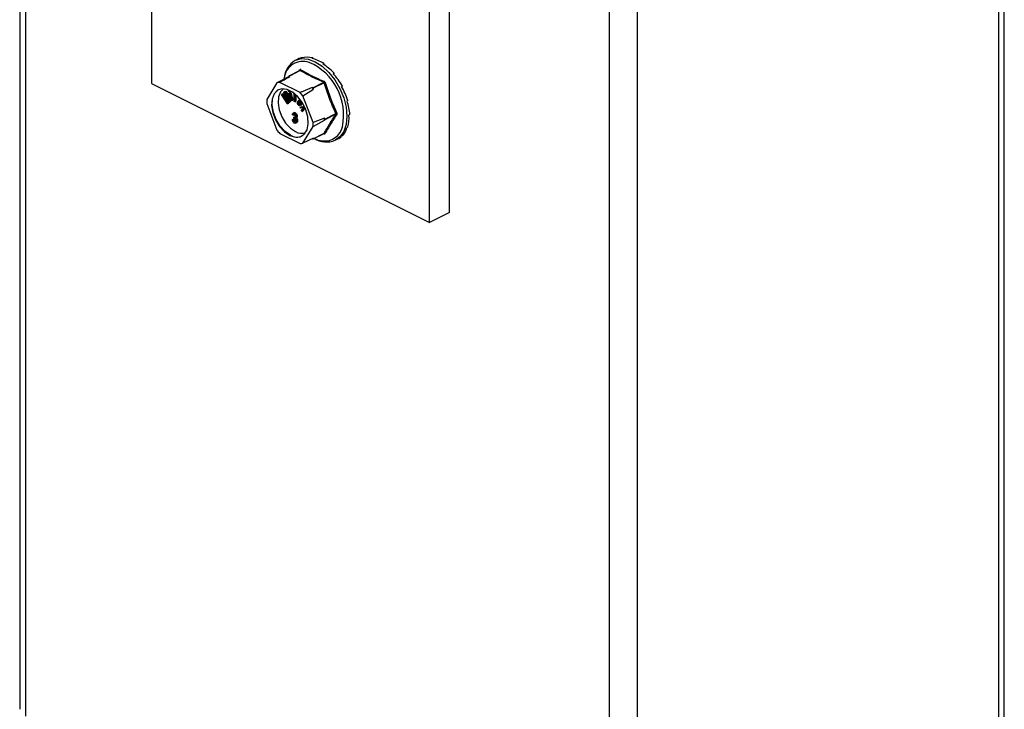
# Model space of a CAD drawing. Units: millimetres. Extents: x -1130 to -79, y -373 to 1112.
# Drawn here: x -510 to -326, y 127 to 256 of the extents above; entities that cross this region are included whole.
import ezdxf

# ---------------------------------------------------------------- set-up
doc = ezdxf.new("R2010")
doc.units = ezdxf.units.MM
doc.header["$MEASUREMENT"] = 0
doc.layers.get('0').update_dxf_attribs({"linetype": 'CONTINUOUS', "lineweight": 15})

msp = doc.modelspace()

# ---------------------------------------------------------------- linework, layer by layer
at = {"color": 7, "linetype": 'Continuous', "lineweight": 25}
for p, q in [((-327.01, 455.67), (-327.01, 104.85)), ((-325.94, 106.15), (-325.94, 456.97)), ((-399.63, 421.96), (-399.63, 71.13)), ((-394.44, 421.96), (-394.44, 71.13)), ((-429.46, 219.57), (-429.46, 408.61)), ((-433.18, 217.71), (-433.18, 406.75)), ((-485.05, 373.87), (-485.05, 243.65)), ((-509.64, 368.52), (-509.64, 126.9)), ((-508.56, 369.06), (-508.56, 125.6)), ((-457.74, 248.2), (-458.22, 247.96)), ((-456.87, 248.51), (-457.05, 248.43)), ((-456.87, 248.51), (-456.86, 248.47)), ((-454.95, 248.41), (-455.13, 248.32)), ((-454.95, 248.41), (-454.93, 248.27)), ((-457.47, 246.01), (-457.35, 246.18)), ((-452.9, 247.39), (-453.08, 247.3)), ((-452.9, 247.39), (-452.93, 247.2)), ((-459.48, 244.92), (-461.64, 243.76)), ((-459.42, 245.02), (-459.48, 244.92)), ((-457.34, 246.07), (-459.4, 245.04)), ((-457.28, 246.06), (-459.33, 245.04)), ((-459.21, 244.98), (-459.33, 245.04)), ((-457.34, 246.07), (-457.35, 246.07)), ((-450.98, 245.57), (-451.16, 245.48)), ((-450.98, 245.57), (-451.08, 245.4)), ((-485.05, 243.65), (-433.18, 217.71)), ((-461.64, 243.76), (-463.54, 240.67)), ((-457.32, 241.96), (-461.12, 243.86)), ((-456.8, 241.34), (-454.81, 242.58)), ((-454.96, 242.85), (-455.08, 242.92)), ((-454.96, 242.85), (-452.91, 243.88)), ((-452.82, 243.77), (-454.87, 242.75)), ((-454.81, 242.58), (-454.87, 242.75)), ((-449.41, 243.17), (-449.59, 243.08)), ((-449.41, 243.17), (-449.59, 243.08)), ((-460.81, 241.59), (-460.69, 241.7)), ((-459.7, 239.87), (-460.81, 241.59)), ((-460.69, 241.7), (-460.48, 241.8)), ((-460.69, 241.7), (-459.76, 240.62)), ((-459.45, 240.11), (-460.57, 241.4)), ((-460.57, 241.4), (-459.62, 239.95)), ((-460.48, 241.8), (-459.92, 241.16)), ((-460.33, 242.03), (-460.22, 242.13)), ((-459.71, 240.7), (-460.33, 242.03)), ((-460.22, 242.13), (-460.01, 242.24)), ((-460.22, 242.13), (-459.11, 240.42)), ((-459.19, 240.35), (-460.12, 241.78)), ((-460.12, 241.78), (-459.37, 240.18)), ((-460.01, 242.24), (-459.06, 240.77)), ((-459.76, 240.62), (-459.69, 240.66)), ((-459.52, 242.39), (-459.43, 242.44)), ((-459.44, 242.12), (-459.52, 242.39)), ((-459.52, 242.39), (-459.41, 242.39)), ((-459.33, 242.12), (-459.44, 242.12)), ((-459.41, 242.39), (-459.37, 242.41)), ((-459.41, 242.39), (-459.33, 242.12)), ((-459.37, 241.86), (-459.16, 241.97)), ((-458.98, 240.47), (-459.37, 241.86)), ((-459.37, 241.86), (-459.26, 241.86)), ((-459.33, 242.12), (-459.12, 242.22)), ((-459.26, 241.86), (-459.05, 241.97)), ((-459.26, 241.86), (-458.87, 240.47)), ((-459.16, 241.97), (-459.05, 241.97)), ((-459.15, 242.3), (-459.12, 242.22)), ((-459.05, 241.97), (-458.66, 240.57)), ((-458.74, 242.02), (-458.74, 242.06)), ((-458.57, 241.94), (-458.74, 242.02)), ((-458.43, 240.29), (-458.43, 241.83)), ((-458.3, 241.73), (-458.31, 240.23)), ((-458.09, 241.54), (-458.1, 240.33)), ((-457.33, 240.7), (-457.49, 240.62)), ((-454.9, 236.35), (-456.8, 241.34)), ((-463.54, 239.94), (-461.64, 234.95)), ((-459.76, 240.62), (-459.56, 240.4)), ((-459.7, 239.87), (-459.49, 239.98)), ((-459.62, 239.95), (-459.7, 239.87)), ((-459.62, 239.95), (-459.42, 240.05)), ((-459.49, 240.16), (-459.42, 240.05)), ((-459.42, 240.05), (-459.49, 239.98)), ((-459.45, 240.11), (-459.24, 240.22)), ((-459.37, 240.18), (-459.45, 240.11)), ((-459.37, 240.18), (-459.16, 240.29)), ((-459.16, 240.29), (-459.24, 240.22)), ((-459.2, 240.35), (-459.16, 240.29)), ((-459.19, 240.35), (-458.99, 240.45)), ((-459.11, 240.42), (-459.19, 240.35)), ((-459.11, 240.42), (-458.98, 240.49)), ((-458.97, 240.47), (-458.99, 240.45)), ((-458.87, 240.47), (-458.98, 240.47)), ((-458.87, 240.47), (-458.66, 240.57)), ((-458.31, 240.23), (-458.43, 240.29)), ((-458.31, 240.23), (-458.1, 240.33)), ((-457.67, 240.43), (-457.46, 240.63)), ((-457.14, 239.72), (-457.59, 240.27)), ((-457.59, 239.76), (-457.39, 239.87)), ((-457.5, 240.38), (-457.3, 240.48)), ((-457.5, 240.38), (-457.17, 239.97)), ((-457.35, 239.52), (-457.09, 239.65)), ((-457.32, 239.74), (-457.21, 239.8)), ((-457.32, 239.74), (-457.23, 239.6)), ((-457.31, 239.18), (-456.52, 239.38)), ((-457.31, 239.18), (-457.1, 239.28)), ((-457.25, 239.03), (-457.31, 239.18)), ((-457.3, 240.48), (-457.12, 240.26)), ((-456.89, 239.12), (-457.25, 239.03)), ((-457.23, 239.6), (-457.02, 239.7)), ((-457.14, 239.72), (-456.94, 239.83)), ((-457.12, 239.76), (-457.14, 239.72)), ((-457.12, 239.76), (-456.91, 239.87)), ((-457.02, 239.7), (-457.11, 239.64)), ((-457.1, 239.28), (-456.54, 239.42)), ((-457.08, 238.62), (-456.74, 239.03)), ((-457.06, 239.76), (-457.02, 239.7)), ((-456.59, 238.95), (-457.01, 238.43)), ((-456.91, 239.87), (-456.94, 239.83)), ((-456.74, 239.03), (-456.89, 239.12)), ((-456.51, 238.91), (-456.8, 238.54)), ((-456.45, 239.23), (-456.71, 239.16)), ((-456.71, 239.16), (-456.33, 238.96)), ((-456.26, 238.77), (-456.59, 238.95)), ((-448.39, 240.49), (-448.57, 240.4)), ((-458.77, 236.95), (-458.57, 237.06)), ((-458.61, 237.72), (-458.76, 237.82)), ((-458.38, 238.21), (-458.64, 238.08)), ((-458.62, 236.9), (-458.42, 237)), ((-458.61, 237.72), (-458.4, 237.83)), ((-458.57, 237.06), (-458.42, 237)), ((-458.49, 237.18), (-458.47, 237.38)), ((-458.47, 237.38), (-458.27, 237.48)), ((-458.47, 237.38), (-458.45, 237.36)), ((-458.45, 237.36), (-458.24, 237.47)), ((-458.4, 238.08), (-458.19, 238.19)), ((-458.27, 237.48), (-458.24, 237.47)), ((-458.18, 237.18), (-457.97, 237.28)), ((-458.06, 237.45), (-457.85, 237.55)), ((-457.01, 238.43), (-457.08, 238.62)), ((-457.01, 238.43), (-456.8, 238.54)), ((-452.74, 237.18), (-454.9, 236.35)), ((-452.68, 237.02), (-452.74, 237.18)), ((-452.68, 237.02), (-450.63, 238.04)), ((-450.63, 237.91), (-452.68, 236.89)), ((-448.03, 237.84), (-448.21, 237.76)), ((-458.77, 236.95), (-458.62, 236.9)), ((-458.4, 236.44), (-458.19, 236.54)), ((-458.19, 236.23), (-457.93, 236.36)), ((-458, 236.62), (-457.79, 236.72)), ((-456.8, 232.54), (-454.9, 235.62)), ((-454.9, 235.62), (-452.74, 236.79)), ((-452.74, 236.79), (-452.68, 236.89)), ((-448.39, 235.55), (-448.57, 235.47)), ((-461.12, 234.33), (-457.32, 232.43)), ((-454.81, 233.44), (-456.8, 232.54)), ((-455.01, 233.35), (-454.96, 233.32)), ((-454.89, 233.32), (-452.84, 234.35)), ((-454.87, 233.34), (-452.82, 234.37)), ((-454.87, 233.34), (-454.81, 233.44)), ((-449.41, 233.89), (-449.59, 233.81)), ((-450.77, 233.05), (-450.28, 233.3)), ((-429.46, 219.57), (-433.18, 217.71))]:
    msp.add_line(p, q, dxfattribs=at)
at = {"color": 7, "linetype": 'Continuous', "lineweight": 25, "flags": 128}
for points in [[(-458.22, 247.96), (-458.17, 247.99), (-457.05, 248.29), (-455.81, 248.2), (-454.49, 247.72), (-453.18, 246.89), (-451.94, 245.73), (-450.82, 244.31), (-449.89, 242.7), (-449.19, 240.98), (-448.75, 239.24), (-448.6, 237.56), (-448.75, 236.03), (-449.19, 234.72), (-449.89, 233.7), (-450.77, 233.05)], [(-459.22, 233.95), (-458.21, 233.63), (-457.29, 233.72), (-456.54, 234.19), (-456.03, 235.02), (-455.8, 236.12), (-455.88, 237.41), (-456.25, 238.76), (-456.89, 240.05), (-457.73, 241.18), (-458.71, 242.04), (-459.73, 242.55), (-460.7, 242.67), (-461.55, 242.38), (-462.18, 241.72), (-462.56, 240.75), (-462.63, 239.54), (-462.41, 238.21), (-461.89, 236.87), (-461.15, 235.65), (-460.23, 234.64), (-459.22, 233.95)], [(-459.11, 234), (-460.12, 234.7), (-461.04, 235.7), (-461.79, 236.92), (-462.3, 238.26), (-462.53, 239.59), (-462.45, 240.8), (-462.08, 241.78), (-461.44, 242.44), (-461.28, 242.53)], [(-460.44, 242.67), (-461, 242.07), (-461.36, 241.14), (-461.43, 239.99), (-461.21, 238.72), (-460.73, 237.45), (-460.02, 236.28), (-459.14, 235.33), (-458.18, 234.67)]]:
    msp.add_lwpolyline(points, dxfattribs=at)
at = {"color": 7, "linetype": 'Continuous', "lineweight": 25}
for centre, radius, start, end in [((-455.93, 244.22), 4.39, 121.4172, 174.7022), ((-456.77, 244.24), 3.54, 71.0734, 173.8397), ((-457.43, 246.12), 0.0994, 329.7301, 38.6774), ((-457.37, 246.24), 0.202, 296.2092, 352.4773), ((-459.95, 237.76), 10.75, 348.3726, 66.2421), ((-458.84, 242.52), 2.49, 98.4628, 104.939), ((-459.37, 244.99), 0.0648, 56.6564, 146.7454), ((-460.88, 241.42), 2.45, 95.5457, 107.8561), ((-461.87, 237.02), 8.99, 38.2645, 41.0141), ((-455.06, 242.68), 0.202, 19.2548, 60.0237), ((-453.04, 244.06), 0.227, 305.668, 354.6782), ((-452.24, 242.19), 1.68, 103.6589, 110.1562), ((-457.06, 240.31), 6.49, 176.7867, 183.2133), ((-463.86, 236.01), 8.84, 37.0237, 42.2548), ((-459.34, 236.98), 6.6, 358.311, 1.689), ((-452.82, 236.95), 0.15, 334.9951, 25.0049), ((-450.26, 237.44), 0.708, 106.46, 121.9367), ((-450.59, 237.75), 0.169, 42.4507, 106.7907), ((-461.38, 235.98), 6.49, 356.7867, 3.2133), ((-452.77, 236.34), 3.43, 264.3861, 347.417), ((-454.58, 240.28), 8.84, 217.0237, 222.2548), ((-457.9, 235.98), 2.32, 238.5004, 294.2319), ((-457.01, 236.62), 2.27, 239.0033, 287.575), ((-454.92, 233.38), 0.0648, 236.6564, 326.7454), ((-452.4, 237.09), 4.35, 237.7763, 291.9884), ((-452.48, 237.91), 5.02, 243.5781, 262.8039), ((-452.9, 234.29), 0.08, 3.1945, 43.9366), ((-452.75, 234.22), 0.164, 44.9329, 114.0767), ((-457.55, 234.87), 2.45, 275.5457, 287.8561)]:
    msp.add_arc(centre, radius, start, end, dxfattribs=at)
for major_axis, ratio, start_param, end_param in [((-3.88, 7.38), 0.680486, 6.108001, 6.269121), ((-4.18, 7.22), 0.671334, 5.731673, 6.080738), ((-4.4, 7.1), 0.654386, 5.363837, 5.712903), ((-4.52, 7.03), 0.632469, 5.006481, 5.355547), ((-4.54, 7.03), 0.608655, 4.658735, 5.007801), ((-4.46, 7.07), 0.585774, 4.318365, 4.667431), ((-4.31, 7.15), 0.566231, 3.982958, 4.332023), ((-4.1, 7.26), 0.551948, 3.650503, 3.999569), ((-3.86, 7.38), 0.544295, 3.319542, 3.668608), ((-3.61, 7.51), 0.544007, 3.150167, 3.338112)]:
    msp.add_ellipse((-453.93, 240.79), major_axis=major_axis, ratio=ratio, start_param=start_param, end_param=end_param, dxfattribs=at)
for points, knots in [([(-457.17, 246.22), (-457.18, 246.22), (-457.2, 246.23), (-457.25, 246.25), (-457.31, 246.23), (-457.34, 246.2), (-457.35, 246.18)], [0, 0, 0, 0, 0.045893, 0.363246, 0.681582, 1, 1, 1, 1]), ([(-457.17, 246.22), (-456.49, 245.83), (-455.56, 245.3), (-454.08, 244.59), (-453.31, 244.25), (-452.82, 244.04)], [0, 0, 0, 0, 0.500313, 0.686307, 1, 1, 1, 1]), ([(-461.12, 243.86), (-460.97, 243.95), (-460.33, 244.32), (-459.69, 244.7), (-459.21, 244.98)], [0, 0, 0, 0, 0.239135, 1, 1, 1, 1]), ([(-457.34, 246.07), (-457.34, 246.07), (-457.32, 246.08), (-457.3, 246.07), (-457.28, 246.06), (-457.28, 246.06)], [0, 0, 0, 0, 0.443462, 0.929363, 1, 1, 1, 1]), ([(-452.91, 243.88), (-453.69, 244.22), (-455.24, 244.9), (-456.6, 245.67), (-457.28, 246.06)], [0, 0, 0, 0, 0.499632, 1, 1, 1, 1]), ([(-455.08, 242.92), (-455.65, 242.67), (-456.39, 242.35), (-457.14, 242.03), (-457.32, 241.96)], [0, 0, 0, 0, 0.760865, 1, 1, 1, 1]), ([(-452.91, 243.88), (-452.9, 243.87), (-452.87, 243.86), (-452.84, 243.82), (-452.83, 243.79), (-452.82, 243.77), (-452.82, 243.77)], [0, 0, 0, 0, 0.318949, 0.636317, 0.95384, 1, 1, 1, 1]), ([(-452.64, 243.82), (-452.64, 243.83), (-452.65, 243.86), (-452.68, 243.93), (-452.74, 244), (-452.79, 244.03), (-452.82, 244.04)], [0, 0, 0, 0, 0.045893, 0.363246, 0.681582, 1, 1, 1, 1]), ([(-452.64, 243.82), (-452.32, 242.85), (-451.89, 241.51), (-451.14, 239.62), (-450.72, 238.7), (-450.46, 238.12)], [0, 0, 0, 0, 0.499944, 0.686096, 1, 1, 1, 1]), ([(-459.56, 240.4), (-459.59, 240.46), (-459.64, 240.56), (-459.69, 240.66), (-459.71, 240.7)], [0, 0, 0, 0, 0.559995, 1, 1, 1, 1]), ([(-457.67, 239.65), (-457.69, 239.68), (-457.74, 239.75), (-457.8, 239.91), (-457.81, 240.17), (-457.73, 240.33), (-457.67, 240.43)], [0, 0, 0, 0, 0.125338, 0.250675, 0.500215, 1, 1, 1, 1]), ([(-457.59, 240.27), (-457.62, 240.2), (-457.67, 240.1), (-457.67, 239.93), (-457.64, 239.83), (-457.61, 239.78), (-457.59, 239.76)], [0, 0, 0, 0, 0.5002, 0.749868, 0.875073, 1, 1, 1, 1]), ([(-457.23, 239.6), (-457.26, 239.57), (-457.33, 239.52), (-457.44, 239.5), (-457.57, 239.54), (-457.64, 239.61), (-457.67, 239.65)], [0, 0, 0, 0, 0.280972, 0.560878, 0.780493, 1, 1, 1, 1]), ([(-457.59, 239.76), (-457.57, 239.74), (-457.51, 239.68), (-457.41, 239.69), (-457.36, 239.72), (-457.32, 239.74)], [0, 0, 0, 0, 0.2779576, 0.5581277, 1, 1, 1, 1]), ([(-457.18, 240.42), (-457.2, 240.43), (-457.23, 240.46), (-457.29, 240.5), (-457.4, 240.49), (-457.46, 240.43), (-457.5, 240.38)], [0, 0, 0, 0, 0.12515, 0.2504594, 0.5005702, 1, 1, 1, 1]), ([(-457.46, 240.11), (-457.46, 240.08), (-457.46, 240.02), (-457.43, 239.93), (-457.4, 239.89), (-457.39, 239.87)], [0, 0, 0, 0, 0.412596, 0.706624, 1, 1, 1, 1]), ([(-457.39, 239.87), (-457.36, 239.84), (-457.3, 239.79), (-457.24, 239.78), (-457.21, 239.8), (-457.21, 239.8)], [0, 0, 0, 0, 0.448101, 0.899769, 1, 1, 1, 1]), ([(-457.11, 240.18), (-457.11, 240.23), (-457.11, 240.29), (-457.15, 240.37), (-457.17, 240.4), (-457.18, 240.42)], [0, 0, 0, 0, 0.5583092, 0.7792082, 1, 1, 1, 1]), ([(-457.17, 239.97), (-457.16, 240.01), (-457.12, 240.07), (-457.11, 240.15), (-457.11, 240.18)], [0, 0, 0, 0, 0.56057, 1, 1, 1, 1]), ([(-456.99, 240.19), (-456.99, 240.16), (-456.98, 239.98), (-457.06, 239.86), (-457.12, 239.76)], [0, 0, 0, 0, 0.185958, 1, 1, 1, 1]), ([(-458.76, 237.82), (-458.75, 237.88), (-458.72, 237.99), (-458.64, 238.1), (-458.52, 238.13), (-458.44, 238.1), (-458.4, 238.08)], [0, 0, 0, 0, 0.280681, 0.56, 0.779941, 1, 1, 1, 1]), ([(-458.4, 237.89), (-458.43, 237.91), (-458.49, 237.93), (-458.58, 237.87), (-458.59, 237.78), (-458.61, 237.72)], [0, 0, 0, 0, 0.280053, 0.559903, 1, 1, 1, 1]), ([(-458.39, 237.15), (-458.41, 237.16), (-458.44, 237.17), (-458.48, 237.18), (-458.49, 237.18)], [0, 0, 0, 0, 0.559694, 1, 1, 1, 1]), ([(-458.45, 237.36), (-458.41, 237.35), (-458.34, 237.32), (-458.26, 237.36), (-458.21, 237.43), (-458.21, 237.5), (-458.21, 237.53)], [0, 0, 0, 0, 0.2801509, 0.5592967, 0.7793444, 1, 1, 1, 1]), ([(-458.42, 237), (-458.4, 236.9), (-458.38, 236.77), (-458.28, 236.6), (-458.22, 236.56), (-458.19, 236.54)], [0, 0, 0, 0, 0.5596241, 0.779834, 1, 1, 1, 1]), ([(-458.41, 238.2), (-458.38, 238.21), (-458.31, 238.23), (-458.23, 238.2), (-458.19, 238.19)], [0, 0, 0, 0, 0.47046, 1, 1, 1, 1]), ([(-458.4, 238.08), (-458.35, 238.05), (-458.24, 237.97), (-458.13, 237.79), (-458.07, 237.61), (-458.06, 237.5), (-458.06, 237.45)], [0, 0, 0, 0, 0.279055, 0.558748, 0.779188, 1, 1, 1, 1]), ([(-458.21, 237.53), (-458.21, 237.57), (-458.22, 237.65), (-458.26, 237.76), (-458.33, 237.85), (-458.37, 237.88), (-458.4, 237.89)], [0, 0, 0, 0, 0.280461, 0.559886, 0.779996, 1, 1, 1, 1]), ([(-458.15, 236.69), (-458.16, 236.74), (-458.16, 236.83), (-458.22, 236.98), (-458.3, 237.09), (-458.36, 237.13), (-458.39, 237.15)], [0, 0, 0, 0, 0.280584, 0.560068, 0.780055, 1, 1, 1, 1]), ([(-458.22, 237.17), (-458.18, 237.13), (-458.1, 237.05), (-458.02, 236.84), (-458.01, 236.7), (-458, 236.62)], [0, 0, 0, 0, 0.279665, 0.55981, 1, 1, 1, 1]), ([(-458.19, 238.19), (-458.14, 238.15), (-458.03, 238.08), (-457.92, 237.89), (-457.86, 237.71), (-457.85, 237.6), (-457.85, 237.55)], [0, 0, 0, 0, 0.279055, 0.558748, 0.779188, 1, 1, 1, 1]), ([(-458.06, 237.45), (-458.06, 237.41), (-458.07, 237.33), (-458.1, 237.23), (-458.16, 237.2), (-458.18, 237.19)], [0, 0, 0, 0, 0.332585, 0.664914, 1, 1, 1, 1]), ([(-458.01, 237.27), (-457.97, 237.23), (-457.89, 237.15), (-457.81, 236.94), (-457.8, 236.8), (-457.79, 236.72)], [0, 0, 0, 0, 0.279665, 0.55981, 1, 1, 1, 1]), ([(-457.85, 237.55), (-457.85, 237.51), (-457.86, 237.43), (-457.9, 237.33), (-457.95, 237.31), (-457.97, 237.3)], [0, 0, 0, 0, 0.332585, 0.664914, 1, 1, 1, 1]), ([(-450.46, 237.86), (-450.87, 237.25), (-451.44, 236.41), (-452.14, 235.25), (-452.44, 234.69), (-452.64, 234.33)], [0, 0, 0, 0, 0.499944, 0.686096, 1, 1, 1, 1]), ([(-450.63, 238.04), (-450.63, 238.02), (-450.62, 237.99), (-450.62, 237.95), (-450.63, 237.92), (-450.63, 237.91), (-450.63, 237.91)], [0, 0, 0, 0, 0.318949, 0.636317, 0.95384, 1, 1, 1, 1]), ([(-450.46, 237.86), (-450.46, 237.87), (-450.44, 237.89), (-450.43, 237.94), (-450.43, 238.03), (-450.45, 238.09), (-450.46, 238.12)], [0, 0, 0, 0, 0.045893, 0.363246, 0.681582, 1, 1, 1, 1]), ([(-458.4, 236.26), (-458.46, 236.29), (-458.57, 236.37), (-458.73, 236.64), (-458.76, 236.83), (-458.77, 236.95)], [0, 0, 0, 0, 0.27999, 0.560559, 1, 1, 1, 1]), ([(-458.62, 236.9), (-458.61, 236.8), (-458.59, 236.66), (-458.48, 236.5), (-458.43, 236.46), (-458.4, 236.44)], [0, 0, 0, 0, 0.5596241, 0.779834, 1, 1, 1, 1]), ([(-458.4, 236.44), (-458.36, 236.43), (-458.28, 236.41), (-458.17, 236.49), (-458.16, 236.62), (-458.15, 236.69)], [0, 0, 0, 0, 0.279249, 0.560381, 1, 1, 1, 1]), ([(-458, 236.62), (-458.01, 236.54), (-458.02, 236.39), (-458.12, 236.26), (-458.25, 236.2), (-458.35, 236.24), (-458.4, 236.26)], [0, 0, 0, 0, 0.280402, 0.559933, 0.780058, 1, 1, 1, 1]), ([(-457.79, 236.72), (-457.8, 236.65), (-457.81, 236.5), (-457.88, 236.37), (-457.95, 236.35), (-457.96, 236.35)], [0, 0, 0, 0, 0.446152, 0.890919, 1, 1, 1, 1]), ([(-452.82, 234.37), (-452.83, 234.36), (-452.83, 234.35), (-452.84, 234.35), (-452.84, 234.35)], [0, 0, 0, 0, 0.920419, 1, 1, 1, 1]), ([(-452.84, 234.34), (-452.83, 234.35), (-452.83, 234.35), (-452.83, 234.35), (-452.83, 234.35)], [0, 0, 0, 0, 0.9647, 1, 1, 1, 1]), ([(-452.82, 234.3), (-452.81, 234.29), (-452.79, 234.28), (-452.73, 234.27), (-452.67, 234.29), (-452.65, 234.32), (-452.64, 234.33)], [0, 0, 0, 0, 0.045893, 0.363246, 0.681582, 1, 1, 1, 1])]:
    msp.add_open_spline(points, degree=3, knots=knots, dxfattribs=at)
for points in [[(-450.63, 238.04), (-451.05, 238.97), (-451.88, 240.83), (-452.51, 242.79), (-452.82, 243.77)], [(-452.82, 234.37), (-452.51, 234.93), (-451.88, 236.06), (-451.05, 237.3), (-450.63, 237.91)]]:
    msp.add_open_spline(points, degree=3, dxfattribs=at)

doc.saveas('drawing.dxf')
